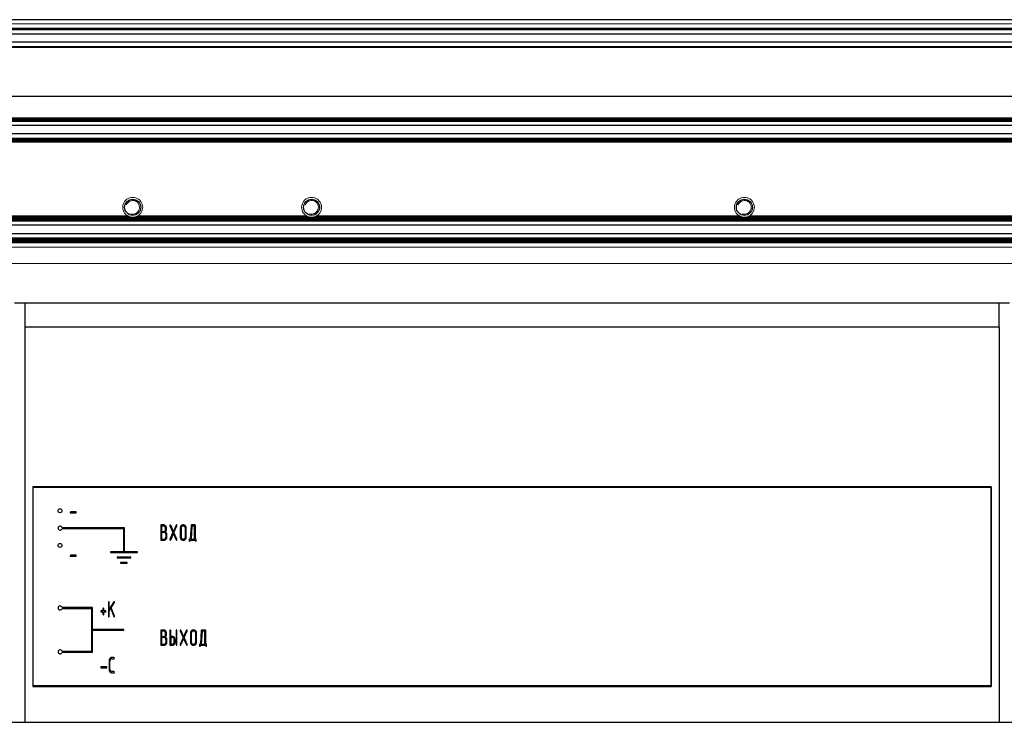
# Model space of a CAD drawing. Units: millimetres. Extents: x 0 to 420, y 0 to 297.
# Drawn here: x 254 to 284, y 215 to 237 of the extents above; entities that cross this region are included whole.
import ezdxf

# ---------------------------------------------------------------- set-up
doc = ezdxf.new("R2010")
doc.units = ezdxf.units.MM
for name, pattern in [('K5LT_AUXILIARY', [0]), ('K5LT_BASIC', [0]), ('K5LT_THIN', [0])]:
    doc.linetypes.add(name, pattern=pattern)
doc.layers.add('Системный слой', color=7, linetype='Continuous')

# ---------------------------------------------------------------- blocks, each defined once
blk = doc.blocks.new('U25')
at = {"layer": 'Системный слой', "color": 9, "linetype": 'K5LT_AUXILIARY', "lineweight": 18, "true_color": 0xdca5c1}
for p, q in [((256.951, 230.561), (243.735, 230.561)), ((262.551, 230.561), (257.285, 230.561)), ((276.101, 230.561), (262.885, 230.561)), ((289.651, 230.561), (276.435, 230.561))]:
    blk.add_line(p, q, dxfattribs=at)
blk = doc.blocks.new('U26')
at = {"layer": 'Системный слой', "color": 9, "linetype": 'K5LT_AUXILIARY', "lineweight": 18, "true_color": 0xdca5c1}
for p, q in [((257.002, 230.535), (243.684, 230.535)), ((262.602, 230.535), (257.234, 230.535)), ((276.152, 230.535), (262.834, 230.535)), ((289.702, 230.535), (276.384, 230.535))]:
    blk.add_line(p, q, dxfattribs=at)
blk = doc.blocks.new('U27')
at = {"layer": 'Системный слой', "color": 9, "linetype": 'K5LT_AUXILIARY', "lineweight": 18, "true_color": 0xdca5c1}
for p, q in [((257.042, 230.522), (243.643, 230.522)), ((262.642, 230.522), (257.193, 230.522)), ((276.192, 230.522), (262.793, 230.522)), ((289.742, 230.522), (276.343, 230.522))]:
    blk.add_line(p, q, dxfattribs=at)
blk = doc.blocks.new('U28')
at = {"layer": 'Системный слой', "color": 9, "linetype": 'K5LT_AUXILIARY', "lineweight": 18, "true_color": 0xdca5c1}
for p, q in [((256.973, 230.548), (243.712, 230.548)), ((262.573, 230.548), (257.262, 230.548)), ((276.123, 230.548), (262.862, 230.548)), ((289.673, 230.548), (276.412, 230.548))]:
    blk.add_line(p, q, dxfattribs=at)
blk = doc.blocks.new('U103')
at = {"layer": 'Системный слой', "color": 9, "linetype": 'K5LT_AUXILIARY', "lineweight": 18, "true_color": 0xdca5c1}
for radius, start, end in [(0.312, 242.4741, 248.2307), (0.313, 291.7693, 297.5259)]:
    blk.add_arc((257.118, 230.825), radius, start, end, dxfattribs=at)
blk = doc.blocks.new('U108')
at = {"layer": 'Системный слой', "color": 9, "linetype": 'K5LT_AUXILIARY', "lineweight": 18, "true_color": 0xdca5c1}
for start, end in [(248.2307, 256.0647), (283.9353, 291.7693)]:
    blk.add_arc((257.118, 230.825), 0.312, start, end, dxfattribs=at)
blk = doc.blocks.new('U117')
at = {"layer": 'Системный слой', "color": 9, "linetype": 'K5LT_AUXILIARY', "lineweight": 18, "true_color": 0xdca5c1}
for start, end in [(256.0647, 270), (270, 283.9353)]:
    blk.add_arc((257.118, 230.825), 0.312, start, end, dxfattribs=at)
blk = doc.blocks.new('U118')
at = {"layer": 'Системный слой', "color": 9, "linetype": 'K5LT_AUXILIARY', "lineweight": 18, "true_color": 0xdca5c1}
for start, end in [(237.6632, 242.4741), (297.5259, 302.3368)]:
    blk.add_arc((257.118, 230.825), 0.312, start, end, dxfattribs=at)
blk = doc.blocks.new('U125')
at = {"layer": 'Системный слой', "color": 9, "linetype": 'K5LT_AUXILIARY', "lineweight": 18, "true_color": 0xdca5c1}
for radius, start, end in [(0.312, 248.2307, 256.0647), (0.313, 283.9353, 291.7693)]:
    blk.add_arc((262.718, 230.825), radius, start, end, dxfattribs=at)
blk = doc.blocks.new('U129')
at = {"layer": 'Системный слой', "color": 9, "linetype": 'K5LT_AUXILIARY', "lineweight": 18, "true_color": 0xdca5c1}
for start, end in [(237.6632, 242.4741), (297.5245, 302.3368)]:
    blk.add_arc((262.718, 230.825), 0.313, start, end, dxfattribs=at)
blk = doc.blocks.new('U130')
at = {"layer": 'Системный слой', "color": 9, "linetype": 'K5LT_AUXILIARY', "lineweight": 18, "true_color": 0xdca5c1}
for start, end in [(248.2307, 256.0647), (283.9353, 291.7693)]:
    blk.add_arc((276.268, 230.825), 0.312, start, end, dxfattribs=at)
blk = doc.blocks.new('U136')
at = {"layer": 'Системный слой', "color": 9, "linetype": 'K5LT_AUXILIARY', "lineweight": 18, "true_color": 0xdca5c1}
for start, end in [(237.6632, 242.4741), (297.5245, 302.3368)]:
    blk.add_arc((276.268, 230.825), 0.312, start, end, dxfattribs=at)
blk = doc.blocks.new('U137')
at = {"layer": 'Системный слой', "color": 9, "linetype": 'K5LT_AUXILIARY', "lineweight": 18, "true_color": 0xdca5c1}
for start, end in [(242.4741, 248.2307), (291.7693, 297.5259)]:
    blk.add_arc((276.268, 230.825), 0.312, start, end, dxfattribs=at)
blk = doc.blocks.new('U139')
at = {"layer": 'Системный слой', "color": 9, "linetype": 'K5LT_AUXILIARY', "lineweight": 18, "true_color": 0xdca5c1}
for start, end in [(242.4741, 248.2307), (291.7693, 297.5259)]:
    blk.add_arc((262.718, 230.825), 0.312, start, end, dxfattribs=at)

msp = doc.modelspace()

# ---------------------------------------------------------------- linework, layer by layer
at = {"layer": 'Системный слой', "color": 5, "linetype": 'K5LT_BASIC', "lineweight": 30, "true_color": 0x0000ff}
for p, q in [((306.1677, 236.6999), (213.6677, 236.6999)), ((306.1677, 236.2503), (213.6677, 236.2503)), ((306.1677, 235.993), (213.6677, 235.993)), ((306.1677, 234.2999), (213.6677, 234.2999)), ((306.1677, 233.3848), (213.6677, 233.3848)), ((306.1677, 233.1216), (213.6677, 233.1216)), ((306.1677, 230.2625), (213.6677, 230.2625)), ((306.1677, 229.9939), (213.6677, 229.9939)), ((253.7427, 227.8249), (253.4177, 227.8249)), ((253.7427, 227.8249), (253.7427, 227.0749)), ((284.2427, 227.8249), (253.7427, 227.8249)), ((284.5677, 227.8249), (284.2427, 227.8249)), ((284.2427, 227.0749), (284.2427, 227.8249)), ((253.7427, 227.0749), (253.7427, 214.6999)), ((284.2427, 227.0749), (253.7427, 227.0749)), ((284.2427, 227.0749), (284.2427, 214.6999)), ((283.9927, 222.0749), (253.9927, 222.0749)), ((253.9927, 222.0749), (253.9927, 215.8249)), ((254.0052, 215.8374), (254.0052, 222.0624)), ((254.0052, 222.0624), (283.9802, 222.0624)), ((283.9802, 222.0624), (283.9802, 215.8374)), ((283.9927, 222.0749), (283.9927, 215.8249)), ((255.1599, 221.2731), (255.1598, 221.2727)), ((255.1602, 221.274), (255.1599, 221.2731)), ((255.1599, 221.2603), (255.1616, 221.2581)), ((255.1607, 221.2751), (255.1602, 221.274)), ((255.1614, 221.2764), (255.1607, 221.2751)), ((255.1623, 221.2781), (255.1614, 221.2764)), ((255.1616, 221.2581), (255.1688, 221.2555)), ((255.1636, 221.28), (255.1623, 221.2781)), ((255.1652, 221.2822), (255.1636, 221.28)), ((255.166, 221.2833), (255.1652, 221.2822)), ((255.1767, 221.2898), (255.166, 221.2833)), ((255.1688, 221.2555), (255.334, 221.2555)), ((255.1783, 221.2899), (255.1767, 221.2898)), ((255.3435, 221.2899), (255.1783, 221.2899)), ((255.334, 221.2555), (255.3369, 221.2558)), ((255.3369, 221.2558), (255.3453, 221.2608)), ((255.3479, 221.2884), (255.3435, 221.2899)), ((255.3505, 221.2846), (255.3479, 221.2884)), ((255.353, 221.2754), (255.3505, 221.2846)), ((255.3525, 221.2727), (255.353, 221.2754)), ((256.8568, 220.7923), (254.9056, 220.7923)), ((254.9056, 220.7673), (256.8318, 220.7673)), ((256.8318, 220.7673), (256.8318, 220.0423)), ((256.8568, 220.0423), (256.8568, 220.7923)), ((257.9997, 220.8753), (257.9959, 220.8622)), ((257.9959, 220.8622), (257.9959, 220.4218)), ((258.0097, 220.8791), (257.9997, 220.8753)), ((258.0927, 220.8791), (258.0097, 220.8791)), ((258.0924, 220.8447), (258.0237, 220.8447)), ((258.0237, 220.8447), (258.0237, 220.6754)), ((258.1043, 220.8433), (258.0924, 220.8447)), ((258.1513, 220.8493), (258.1444, 220.8569)), ((258.1474, 220.7433), (258.1474, 220.7771)), ((258.1737, 220.7987), (258.1696, 220.8167)), ((258.1751, 220.7879), (258.1737, 220.7987)), ((258.1751, 220.7434), (258.1751, 220.7879)), ((258.2817, 220.8639), (258.2816, 220.8629)), ((258.2816, 220.8629), (258.2816, 220.8625)), ((258.2816, 220.8625), (258.2836, 220.8537)), ((258.282, 220.8649), (258.2817, 220.8639)), ((258.2823, 220.8661), (258.282, 220.8649)), ((258.2829, 220.8676), (258.2823, 220.8661)), ((258.2837, 220.8693), (258.2829, 220.8676)), ((258.2836, 220.8537), (258.3762, 220.642)), ((258.2849, 220.8714), (258.2837, 220.8693)), ((258.2856, 220.8725), (258.2849, 220.8714)), ((258.2937, 220.8788), (258.2856, 220.8725)), ((258.2962, 220.8791), (258.2937, 220.8788)), ((258.3029, 220.8767), (258.2962, 220.8791)), ((258.3077, 220.87), (258.3029, 220.8767)), ((258.3918, 220.6787), (258.3077, 220.87)), ((258.4758, 220.87), (258.3918, 220.6787)), ((258.4073, 220.6426), (258.5, 220.8538)), ((258.483, 220.8782), (258.4758, 220.87)), ((258.4876, 220.8791), (258.483, 220.8782)), ((258.4951, 220.8767), (258.4876, 220.8791)), ((258.4973, 220.8745), (258.4951, 220.8767)), ((258.5, 220.8538), (258.5003, 220.8546)), ((258.5003, 220.8546), (258.501, 220.8568)), ((258.501, 220.8568), (258.5016, 220.8593)), ((258.5016, 220.8593), (258.5019, 220.8615)), ((258.5019, 220.8615), (258.5019, 220.8626)), ((258.6031, 220.7775), (258.6031, 220.5065)), ((258.6309, 220.7771), (258.6309, 220.5068)), ((258.6514, 220.83), (258.6468, 220.8249)), ((258.6858, 220.8791), (258.6682, 220.877)), ((258.7133, 220.8791), (258.6858, 220.8791)), ((258.7133, 220.8447), (258.6858, 220.8447)), ((258.7247, 220.8434), (258.7133, 220.8447)), ((258.7711, 220.8493), (258.7638, 220.8575)), ((258.7685, 220.5068), (258.7685, 220.7771)), ((258.7962, 220.5065), (258.7962, 220.7775)), ((258.944, 220.8633), (258.9172, 220.4392)), ((258.9703, 220.8447), (258.945, 220.4392)), ((258.9511, 220.8774), (258.9475, 220.8746)), ((258.9577, 220.8791), (258.9511, 220.8774)), ((259.0682, 220.8791), (258.9577, 220.8791)), ((259.0542, 220.8447), (258.9703, 220.8447)), ((259.0542, 220.4392), (259.0542, 220.8447)), ((259.077, 220.8765), (259.0682, 220.8791)), ((259.0781, 220.8754), (259.077, 220.8765)), ((259.082, 220.8622), (259.0781, 220.8754)), ((259.082, 220.4387), (259.082, 220.8622)), ((257.9959, 220.4218), (257.9998, 220.4086)), ((257.9998, 220.4086), (258.0009, 220.4075)), ((258.0009, 220.4075), (258.0097, 220.4048)), ((258.0097, 220.4048), (258.1061, 220.4048)), ((258.0237, 220.6754), (258.0924, 220.6754)), ((258.106, 220.641), (258.0237, 220.641)), ((258.0237, 220.641), (258.0237, 220.4392)), ((258.0237, 220.4392), (258.106, 220.4392)), ((258.1115, 220.6407), (258.106, 220.641)), ((258.1061, 220.4048), (258.1126, 220.4052)), ((258.1259, 220.6898), (258.1308, 220.6952)), ((258.1408, 220.4542), (258.1447, 220.4584)), ((258.1612, 220.5066), (258.1612, 220.574)), ((258.189, 220.5064), (258.189, 220.574)), ((258.2817, 220.4225), (258.2816, 220.4214)), ((258.2819, 220.4248), (258.2817, 220.4225)), ((258.2825, 220.4273), (258.2819, 220.4248)), ((258.2832, 220.4294), (258.2825, 220.4273)), ((258.2836, 220.4302), (258.2832, 220.4294)), ((258.3762, 220.642), (258.2836, 220.4302)), ((258.2856, 220.4095), (258.2861, 220.409)), ((258.2861, 220.409), (258.2959, 220.4048)), ((258.2959, 220.4048), (258.3005, 220.4057)), ((258.3005, 220.4057), (258.3077, 220.414)), ((258.3077, 220.414), (258.3918, 220.6066)), ((258.3918, 220.6066), (258.4758, 220.414)), ((258.5, 220.4303), (258.4073, 220.6426)), ((258.4758, 220.414), (258.4806, 220.4072)), ((258.4806, 220.4072), (258.4873, 220.4048)), ((258.4873, 220.4048), (258.4879, 220.4049)), ((258.4879, 220.4049), (258.4975, 220.4096)), ((258.5004, 220.4294), (258.5, 220.4303)), ((258.5011, 220.4275), (258.5004, 220.4294)), ((258.5016, 220.4253), (258.5011, 220.4275)), ((258.5019, 220.4229), (258.5016, 220.4253)), ((258.5019, 220.4215), (258.5019, 220.4229)), ((258.5019, 220.4215), (258.5019, 220.4215)), ((258.6282, 220.4346), (258.6355, 220.4269)), ((258.6815, 220.4394), (258.6858, 220.4392)), ((258.6858, 220.4392), (258.7133, 220.4392)), ((258.6858, 220.4048), (258.7133, 220.4048)), ((258.7133, 220.4048), (258.7304, 220.4068)), ((258.748, 220.4542), (258.7519, 220.4584)), ((258.8927, 220.4355), (258.8888, 220.4222)), ((258.8888, 220.4222), (258.8888, 220.3884)), ((258.9026, 220.4392), (258.8927, 220.4355)), ((258.9172, 220.4392), (258.9026, 220.4392)), ((258.9166, 220.3882), (258.9166, 220.4048)), ((258.9166, 220.4048), (259.0813, 220.4048)), ((258.945, 220.4392), (259.0542, 220.4392)), ((259.0813, 220.4048), (259.0813, 220.3882)), ((259.0952, 220.4392), (259.082, 220.4387)), ((259.1041, 220.4366), (259.0952, 220.4392)), ((259.1052, 220.4355), (259.1041, 220.4366)), ((259.1091, 220.4222), (259.1052, 220.4355)), ((259.1091, 220.3884), (259.1091, 220.4222)), ((258.8888, 220.3884), (258.889, 220.3855)), ((258.889, 220.3855), (258.8928, 220.3764)), ((258.8928, 220.3764), (258.8943, 220.375)), ((258.8943, 220.375), (258.9027, 220.3713)), ((258.9027, 220.3713), (258.9044, 220.3715)), ((258.9044, 220.3715), (258.912, 220.3771)), ((259.0813, 220.3882), (259.0815, 220.3853)), ((259.0815, 220.3853), (259.0853, 220.3764)), ((259.0853, 220.3764), (259.0867, 220.375)), ((259.0867, 220.375), (259.0952, 220.3713)), ((259.0952, 220.3713), (259.0969, 220.3715)), ((259.0969, 220.3715), (259.1045, 220.3771)), ((255.1599, 219.9169), (255.1598, 219.9165)), ((255.1602, 219.9178), (255.1599, 219.9169)), ((255.1599, 219.9041), (255.1616, 219.9019)), ((255.1607, 219.9189), (255.1602, 219.9178)), ((255.1614, 219.9203), (255.1607, 219.9189)), ((255.1623, 219.9219), (255.1614, 219.9203)), ((255.1616, 219.9019), (255.1688, 219.8993)), ((255.1636, 219.9238), (255.1623, 219.9219)), ((255.1652, 219.926), (255.1636, 219.9238)), ((255.166, 219.9271), (255.1652, 219.926)), ((255.1767, 219.9336), (255.166, 219.9271)), ((255.1688, 219.8993), (255.334, 219.8993)), ((255.1783, 219.9337), (255.1767, 219.9336)), ((255.3435, 219.9337), (255.1783, 219.9337)), ((255.334, 219.8993), (255.3369, 219.8996)), ((255.3369, 219.8996), (255.3453, 219.9046)), ((255.3479, 219.9322), (255.3435, 219.9337)), ((255.3505, 219.9284), (255.3479, 219.9322)), ((255.353, 219.9192), (255.3505, 219.9284)), ((255.3525, 219.9165), (255.353, 219.9192)), ((256.4235, 220.0423), (256.4235, 220.0173)), ((256.8318, 220.0423), (256.4235, 220.0423)), ((256.4235, 220.0173), (257.2651, 220.0173)), ((256.6339, 219.8722), (256.6339, 219.8472)), ((257.0547, 219.8722), (256.6339, 219.8722)), ((256.6339, 219.8472), (257.0547, 219.8472)), ((257.2651, 220.0423), (256.8568, 220.0423)), ((257.0547, 219.8472), (257.0547, 219.8722)), ((257.2651, 220.0173), (257.2651, 220.0423)), ((256.9495, 219.7076), (256.7391, 219.7076)), ((256.7391, 219.7076), (256.7391, 219.6826)), ((256.7391, 219.6826), (256.9495, 219.6826)), ((256.9495, 219.6826), (256.9495, 219.7076)), ((255.8568, 218.2925), (254.9056, 218.2925)), ((254.9056, 218.2675), (255.8318, 218.2675)), ((255.8318, 218.2675), (255.8318, 216.9205)), ((255.8568, 217.6065), (255.8568, 218.2925)), ((256.1863, 218.256), (256.1863, 218.1888)), ((256.1984, 218.2726), (256.1903, 218.2668)), ((256.2002, 218.2728), (256.1984, 218.2726)), ((256.2085, 218.2691), (256.2002, 218.2728)), ((256.2095, 218.2681), (256.2085, 218.2691)), ((256.214, 218.2582), (256.2095, 218.2681)), ((256.2141, 218.256), (256.214, 218.2582)), ((256.2141, 218.1888), (256.2141, 218.256)), ((256.3557, 218.4597), (256.3557, 218.019)), ((256.3681, 218.4766), (256.3596, 218.4712)), ((256.3695, 218.4767), (256.3681, 218.4766)), ((256.5239, 218.4695), (256.3834, 218.2396)), ((256.3834, 218.2396), (256.3834, 218.4597)), ((256.3834, 218.1828), (256.4289, 218.2583)), ((256.4289, 218.2583), (256.5225, 218.0119)), ((256.4476, 218.289), (256.5459, 218.4492)), ((256.5473, 218.0261), (256.4476, 218.289)), ((256.5317, 218.4763), (256.5239, 218.4695)), ((256.5347, 218.4767), (256.5317, 218.4763)), ((256.543, 218.473), (256.5347, 218.4767)), ((256.5442, 218.4719), (256.543, 218.473)), ((256.1176, 218.173), (256.1175, 218.172)), ((256.1175, 218.172), (256.1175, 218.1716)), ((256.1178, 218.1742), (256.1176, 218.173)), ((256.1182, 218.1757), (256.1178, 218.1742)), ((256.1188, 218.1774), (256.1182, 218.1757)), ((256.1196, 218.1795), (256.1188, 218.1774)), ((256.1205, 218.1814), (256.1196, 218.1795)), ((256.1208, 218.1821), (256.1205, 218.1814)), ((256.1265, 218.1878), (256.1208, 218.1821)), ((256.1211, 218.1592), (256.1234, 218.1569)), ((256.1234, 218.1569), (256.1313, 218.1544)), ((256.1313, 218.1888), (256.1265, 218.1878)), ((256.1863, 218.1888), (256.1313, 218.1888)), ((256.1313, 218.1544), (256.1863, 218.1544)), ((256.1863, 218.1544), (256.1863, 218.0866)), ((256.1863, 218.0866), (256.1864, 218.0837)), ((256.1864, 218.0837), (256.1905, 218.0738)), ((256.1905, 218.0738), (256.1915, 218.0732)), ((256.1915, 218.0732), (256.1934, 218.0722)), ((256.1934, 218.0722), (256.195, 218.0714)), ((256.195, 218.0714), (256.1962, 218.0708)), ((256.1962, 218.0708), (256.1972, 218.0704)), ((256.1972, 218.0704), (256.1981, 218.0701)), ((256.1981, 218.0701), (256.1987, 218.0699)), ((256.1987, 218.0699), (256.1993, 218.0698)), ((256.1993, 218.0698), (256.1997, 218.0697)), ((256.1997, 218.0697), (256.2001, 218.0697)), ((256.2001, 218.0697), (256.2002, 218.0697)), ((256.2002, 218.0697), (256.2007, 218.0697)), ((256.2007, 218.0697), (256.2102, 218.0738)), ((256.2691, 218.1888), (256.2141, 218.1888)), ((256.2141, 218.1544), (256.2691, 218.1544)), ((256.2141, 218.0866), (256.2141, 218.1544)), ((256.2764, 218.1855), (256.2691, 218.1888)), ((256.2691, 218.1544), (256.2736, 218.1551)), ((256.2736, 218.1551), (256.2789, 218.1597)), ((256.2783, 218.1835), (256.2764, 218.1855)), ((256.3557, 218.019), (256.3558, 218.0161)), ((256.3558, 218.0161), (256.3598, 218.0061)), ((256.3598, 218.0061), (256.3608, 218.0056)), ((256.3608, 218.0056), (256.3627, 218.0046)), ((256.3627, 218.0046), (256.3643, 218.0038)), ((256.3643, 218.0038), (256.3656, 218.0032)), ((256.3656, 218.0032), (256.3666, 218.0028)), ((256.3666, 218.0028), (256.3674, 218.0025)), ((256.3674, 218.0025), (256.3681, 218.0023)), ((256.3681, 218.0023), (256.3686, 218.0022)), ((256.3686, 218.0022), (256.369, 218.0021)), ((256.369, 218.0021), (256.3694, 218.0021)), ((256.3694, 218.0021), (256.3695, 218.0021)), ((256.3695, 218.0021), (256.3701, 218.0021)), ((256.3701, 218.0021), (256.3795, 218.0061)), ((256.3834, 218.019), (256.3834, 218.1828)), ((256.5225, 218.0119), (256.528, 218.0041)), ((256.528, 218.0041), (256.5343, 218.0021)), ((256.5343, 218.0021), (256.5349, 218.0021)), ((256.5349, 218.0021), (256.5443, 218.0068)), ((256.5481, 218.0217), (256.5473, 218.0261)), ((256.5482, 218.0212), (256.5481, 218.0217)), ((256.5482, 218.0204), (256.5482, 218.0212)), ((256.5483, 218.0197), (256.5482, 218.0204)), ((256.5484, 218.0192), (256.5483, 218.0197)), ((256.5485, 218.0188), (256.5484, 218.0192)), ((256.5486, 218.0185), (256.5485, 218.0188)), ((256.5487, 218.0183), (256.5486, 218.0185)), ((256.5487, 218.0183), (256.5487, 218.0183)), ((256.8443, 217.6065), (255.8568, 217.6065)), ((255.8568, 216.8955), (255.8568, 217.5815)), ((255.8568, 217.5815), (256.8443, 217.5815)), ((256.8443, 217.5815), (256.8443, 217.6065)), ((257.9997, 217.5858), (257.9959, 217.5726)), ((257.9959, 217.5726), (257.9959, 217.1323)), ((258.0097, 217.5896), (257.9997, 217.5858)), ((258.0927, 217.5896), (258.0097, 217.5896)), ((258.0924, 217.5552), (258.0237, 217.5552)), ((258.0237, 217.5552), (258.0237, 217.3859)), ((258.0237, 217.3859), (258.0924, 217.3859)), ((258.0237, 217.3515), (258.0237, 217.1497)), ((258.106, 217.3515), (258.0237, 217.3515)), ((258.1043, 217.5538), (258.0924, 217.5552)), ((258.1115, 217.3511), (258.106, 217.3515)), ((258.1259, 217.4002), (258.1308, 217.4057)), ((258.1513, 217.5597), (258.1444, 217.5673)), ((258.1474, 217.4538), (258.1474, 217.4876)), ((258.1737, 217.5092), (258.1696, 217.5272)), ((258.1751, 217.4983), (258.1737, 217.5092)), ((258.1751, 217.4539), (258.1751, 217.4983)), ((258.2816, 217.5728), (258.2816, 217.1321)), ((258.2941, 217.5897), (258.2856, 217.5843)), ((258.2955, 217.5897), (258.2941, 217.5897)), ((258.3094, 217.3859), (258.3094, 217.5728)), ((258.3645, 217.3859), (258.3094, 217.3859)), ((258.3642, 217.3515), (258.3094, 217.3515)), ((258.3094, 217.3515), (258.3094, 217.1495)), ((258.3697, 217.3511), (258.3642, 217.3515)), ((258.4233, 217.3564), (258.4169, 217.3633)), ((258.4456, 217.3059), (258.4415, 217.3239)), ((258.4741, 217.5728), (258.4741, 217.1321)), ((258.4866, 217.5897), (258.4781, 217.5843)), ((258.488, 217.5897), (258.4866, 217.5897)), ((258.5019, 217.1321), (258.5019, 217.5728)), ((258.6032, 217.5743), (258.6031, 217.5734)), ((258.6031, 217.5734), (258.6031, 217.573)), ((258.6031, 217.573), (258.605, 217.5642)), ((258.6034, 217.5754), (258.6032, 217.5743)), ((258.6038, 217.5766), (258.6034, 217.5754)), ((258.6044, 217.5781), (258.6038, 217.5766)), ((258.6052, 217.5798), (258.6044, 217.5781)), ((258.605, 217.5642), (258.6977, 217.3525)), ((258.6977, 217.3525), (258.605, 217.1407)), ((258.6064, 217.5818), (258.6052, 217.5798)), ((258.6071, 217.583), (258.6064, 217.5818)), ((258.6151, 217.5893), (258.6071, 217.583)), ((258.6176, 217.5896), (258.6151, 217.5893)), ((258.6244, 217.5872), (258.6176, 217.5896)), ((258.6292, 217.5805), (258.6244, 217.5872)), ((258.7132, 217.3892), (258.6292, 217.5805)), ((258.6292, 217.1245), (258.7132, 217.3171)), ((258.7973, 217.5805), (258.7132, 217.3892)), ((258.7132, 217.3171), (258.7973, 217.1245)), ((258.7288, 217.3531), (258.8214, 217.5643)), ((258.8214, 217.1408), (258.7288, 217.3531)), ((258.8045, 217.5887), (258.7973, 217.5805)), ((258.8091, 217.5896), (258.8045, 217.5887)), ((258.8165, 217.5872), (258.8091, 217.5896)), ((258.8187, 217.585), (258.8165, 217.5872)), ((258.8214, 217.5643), (258.8218, 217.5651)), ((258.8218, 217.5651), (258.8225, 217.5673)), ((258.8225, 217.5673), (258.8231, 217.5697)), ((258.8231, 217.5697), (258.8233, 217.572)), ((258.8233, 217.572), (258.8234, 217.5731)), ((258.9246, 217.488), (258.9246, 217.2169)), ((258.9523, 217.4876), (258.9523, 217.2173)), ((258.9728, 217.5404), (258.9682, 217.5353)), ((259.0072, 217.5896), (258.9896, 217.5875)), ((259.0348, 217.5896), (259.0072, 217.5896)), ((259.0347, 217.5552), (259.0073, 217.5552)), ((259.0462, 217.5538), (259.0347, 217.5552)), ((259.0926, 217.5598), (259.0853, 217.568)), ((259.0899, 217.2173), (259.0899, 217.4876)), ((259.1177, 217.2169), (259.1177, 217.488)), ((259.2654, 217.5738), (259.2387, 217.1497)), ((259.2918, 217.5552), (259.2665, 217.1497)), ((259.2726, 217.5879), (259.269, 217.5851)), ((259.2792, 217.5896), (259.2726, 217.5879)), ((259.3897, 217.5896), (259.2792, 217.5896)), ((259.3757, 217.5552), (259.2918, 217.5552)), ((259.3757, 217.1497), (259.3757, 217.5552)), ((259.3984, 217.5869), (259.3897, 217.5896)), ((259.3996, 217.5859), (259.3984, 217.5869)), ((259.4035, 217.5726), (259.3996, 217.5859)), ((259.4035, 217.1492), (259.4035, 217.5726)), ((257.9959, 217.1323), (257.9998, 217.119)), ((257.9998, 217.119), (258.0009, 217.118)), ((258.0009, 217.118), (258.0097, 217.1153)), ((258.0097, 217.1153), (258.1061, 217.1153)), ((258.0237, 217.1497), (258.106, 217.1497)), ((258.1061, 217.1153), (258.1126, 217.1157)), ((258.1408, 217.1647), (258.1447, 217.1689)), ((258.1612, 217.2171), (258.1612, 217.2844)), ((258.189, 217.2168), (258.189, 217.2845)), ((258.2816, 217.1321), (258.2855, 217.1189)), ((258.2855, 217.1189), (258.2866, 217.1178)), ((258.2866, 217.1178), (258.2954, 217.1152)), ((258.2954, 217.1152), (258.3642, 217.1152)), ((258.3094, 217.1495), (258.3642, 217.1495)), ((258.3642, 217.1152), (258.3814, 217.1172)), ((258.3985, 217.1643), (258.4027, 217.1689)), ((258.4192, 217.217), (258.4192, 217.2844)), ((258.447, 217.2951), (258.4456, 217.3059)), ((258.447, 217.2168), (258.447, 217.2951)), ((258.4741, 217.1321), (258.4742, 217.1292)), ((258.4742, 217.1292), (258.4783, 217.1192)), ((258.4783, 217.1192), (258.4793, 217.1187)), ((258.4793, 217.1187), (258.4812, 217.1177)), ((258.4812, 217.1177), (258.4828, 217.1169)), ((258.4828, 217.1169), (258.484, 217.1163)), ((258.484, 217.1163), (258.485, 217.1159)), ((258.485, 217.1159), (258.4859, 217.1156)), ((258.4859, 217.1156), (258.4865, 217.1154)), ((258.4865, 217.1154), (258.4871, 217.1153)), ((258.4871, 217.1153), (258.4875, 217.1152)), ((258.4875, 217.1152), (258.4878, 217.1152)), ((258.4878, 217.1152), (258.488, 217.1152)), ((258.488, 217.1152), (258.4885, 217.1152)), ((258.4885, 217.1152), (258.498, 217.1192)), ((258.6034, 217.1352), (258.6031, 217.133)), ((258.6031, 217.133), (258.6031, 217.1319)), ((258.604, 217.1377), (258.6034, 217.1352)), ((258.6047, 217.1399), (258.604, 217.1377)), ((258.605, 217.1407), (258.6047, 217.1399)), ((258.6071, 217.1199), (258.6076, 217.1194)), ((258.6076, 217.1194), (258.6174, 217.1153)), ((258.6174, 217.1153), (258.622, 217.1162)), ((258.622, 217.1162), (258.6292, 217.1245)), ((258.7973, 217.1245), (258.8021, 217.1177)), ((258.8021, 217.1177), (258.8088, 217.1153)), ((258.8088, 217.1153), (258.8094, 217.1153)), ((258.8094, 217.1153), (258.819, 217.1201)), ((258.8219, 217.1399), (258.8214, 217.1408)), ((258.8226, 217.138), (258.8219, 217.1399)), ((258.8231, 217.1358), (258.8226, 217.138)), ((258.8233, 217.1334), (258.8231, 217.1358)), ((258.8234, 217.132), (258.8233, 217.1334)), ((258.8234, 217.1319), (258.8234, 217.132)), ((258.9497, 217.1451), (258.957, 217.1374)), ((259.0029, 217.1499), (259.0073, 217.1497)), ((259.0072, 217.1153), (259.0348, 217.1153)), ((259.0073, 217.1497), (259.0347, 217.1497)), ((259.0348, 217.1153), (259.0519, 217.1173)), ((259.0695, 217.1647), (259.0734, 217.1689)), ((259.2142, 217.1459), (259.2103, 217.1326)), ((259.2103, 217.1326), (259.2103, 217.0988)), ((259.2103, 217.0988), (259.2104, 217.096)), ((259.2104, 217.096), (259.2143, 217.0869)), ((259.2241, 217.1497), (259.2142, 217.1459)), ((259.2143, 217.0869), (259.2157, 217.0855)), ((259.2157, 217.0855), (259.2242, 217.0817)), ((259.2387, 217.1497), (259.2241, 217.1497)), ((259.2242, 217.0817), (259.2259, 217.0819)), ((259.2259, 217.0819), (259.2335, 217.0875)), ((259.2381, 217.1153), (259.4028, 217.1153)), ((259.2381, 217.0987), (259.2381, 217.1153)), ((259.2665, 217.1497), (259.3757, 217.1497)), ((259.4028, 217.1153), (259.4028, 217.0987)), ((259.4028, 217.0987), (259.4029, 217.0957)), ((259.4029, 217.0957), (259.4068, 217.0869)), ((259.4167, 217.1497), (259.4035, 217.1492)), ((259.4068, 217.0869), (259.4082, 217.0855)), ((259.4082, 217.0855), (259.4167, 217.0817)), ((259.4255, 217.147), (259.4167, 217.1497)), ((259.4167, 217.0817), (259.4184, 217.0819)), ((259.4184, 217.0819), (259.426, 217.0875)), ((259.4266, 217.146), (259.4255, 217.147)), ((259.4306, 217.1326), (259.4266, 217.146)), ((259.4306, 217.0988), (259.4306, 217.1326)), ((255.8318, 216.9205), (254.9056, 216.9205)), ((254.9056, 216.8955), (255.8568, 216.8955)), ((256.4622, 216.7265), (256.4444, 216.7243)), ((256.5307, 216.7265), (256.4622, 216.7265)), ((256.5376, 216.7234), (256.5307, 216.7265)), ((256.5395, 216.7212), (256.5376, 216.7234)), ((256.1162, 216.4231), (256.1161, 216.422)), ((256.1161, 216.422), (256.1161, 216.4216)), ((256.1164, 216.4245), (256.1162, 216.4231)), ((256.1168, 216.4261), (256.1164, 216.4245)), ((256.1174, 216.4281), (256.1168, 216.4261)), ((256.1182, 216.4305), (256.1174, 216.4281)), ((256.1188, 216.432), (256.1182, 216.4305)), ((256.1255, 216.438), (256.1188, 216.4321)), ((256.1188, 216.4321), (256.1188, 216.432)), ((256.1197, 216.4092), (256.1219, 216.4069)), ((256.1219, 216.4069), (256.1298, 216.4044)), ((256.1298, 216.4388), (256.1255, 216.438)), ((256.2951, 216.4388), (256.1298, 216.4388)), ((256.1298, 216.4044), (256.2951, 216.4044)), ((256.3022, 216.4356), (256.2951, 216.4388)), ((256.2951, 216.4044), (256.2997, 216.4052)), ((256.2997, 216.4052), (256.3047, 216.4097)), ((256.3041, 216.4335), (256.3022, 216.4356)), ((256.3795, 216.6249), (256.3795, 216.3538)), ((256.4072, 216.3542), (256.4072, 216.6245)), ((256.4231, 216.6729), (256.4268, 216.6769)), ((256.4624, 216.6921), (256.5307, 216.6921)), ((256.5307, 216.6921), (256.5355, 216.693)), ((256.5355, 216.693), (256.5402, 216.6974)), ((256.4046, 216.282), (256.4118, 216.2743)), ((256.4624, 216.2866), (256.4577, 216.2868)), ((256.4622, 216.2522), (256.5307, 216.2522)), ((256.5307, 216.2866), (256.4624, 216.2866)), ((256.5376, 216.2836), (256.5307, 216.2866)), ((256.5307, 216.2522), (256.5354, 216.2531)), ((256.5354, 216.2531), (256.5402, 216.2575)), ((256.5395, 216.2813), (256.5376, 216.2836)), ((253.9927, 215.8249), (283.9927, 215.8249)), ((283.9802, 215.8374), (254.0052, 215.8374)), ((214.8285, 214.6999), (305.0785, 214.6999))]:
    msp.add_line(p, q, dxfattribs=at)
at = {"layer": 'Системный слой', "color": 9, "linetype": 'K5LT_AUXILIARY', "lineweight": 18, "true_color": 0xdca5c1}
for p, q in [((306.1677, 236.5749), (213.6677, 236.5749)), ((306.1677, 236.4309), (213.6677, 236.4309)), ((306.1677, 236.4179), (213.6677, 236.4179)), ((306.1677, 236.4048), (213.6677, 236.4048)), ((306.1677, 236.3917), (213.6677, 236.3917)), ((306.1677, 236.3786), (213.6677, 236.3786)), ((306.1677, 235.8647), (213.6677, 235.8647)), ((306.1677, 235.8516), (213.6677, 235.8516)), ((306.1677, 235.8385), (213.6677, 235.8385)), ((306.1677, 235.8255), (213.6677, 235.8255)), ((306.1677, 233.6309), (213.6677, 233.6309)), ((306.1677, 233.6178), (213.6677, 233.6178)), ((306.1677, 233.6047), (213.6677, 233.6047)), ((306.1677, 233.5916), (213.6677, 233.5916)), ((306.1677, 233.5785), (213.6677, 233.5785)), ((306.1677, 233.5655), (213.6677, 233.5655)), ((306.1677, 233.5524), (213.6677, 233.5524)), ((306.1677, 233.5393), (213.6677, 233.5393)), ((306.1677, 233.5262), (213.6677, 233.5262)), ((306.1677, 233.5131), (213.6677, 233.5131)), ((306.1677, 232.9933), (213.6677, 232.9933)), ((306.1677, 232.9802), (213.6677, 232.9802)), ((306.1677, 232.9671), (213.6677, 232.9671)), ((306.1677, 232.954), (213.6677, 232.954)), ((306.1677, 232.9409), (213.6677, 232.9409)), ((306.1677, 232.9279), (213.6677, 232.9279)), ((306.1677, 232.9148), (213.6677, 232.9148)), ((306.1677, 232.9017), (213.6677, 232.9017)), ((306.1677, 232.8886), (213.6677, 232.8886)), ((306.1677, 232.8755), (213.6677, 232.8755)), ((306.1677, 232.8624), (213.6677, 232.8624)), ((306.1677, 230.5085), (213.6677, 230.5085)), ((306.1677, 230.4955), (213.6677, 230.4955)), ((306.1677, 230.4824), (213.6677, 230.4824)), ((306.1677, 230.4693), (213.6677, 230.4693)), ((306.1677, 230.4562), (213.6677, 230.4562)), ((306.1677, 230.4431), (213.6677, 230.4431)), ((306.1677, 230.43), (213.6677, 230.43)), ((306.1677, 230.4169), (213.6677, 230.4169)), ((306.1677, 230.4038), (213.6677, 230.4038)), ((306.1677, 230.3907), (213.6677, 230.3907)), ((306.1677, 229.8657), (213.6677, 229.8657)), ((306.1677, 229.8526), (213.6677, 229.8526)), ((306.1677, 229.8395), (213.6677, 229.8395)), ((306.1677, 229.8264), (213.6677, 229.8264)), ((306.1677, 229.8133), (213.6677, 229.8133)), ((306.1677, 229.8002), (213.6677, 229.8002)), ((306.1677, 229.7871), (213.6677, 229.7871)), ((306.1677, 229.774), (213.6677, 229.774)), ((306.1677, 229.761), (213.6677, 229.761)), ((306.1677, 229.7479), (213.6677, 229.7479)), ((306.1677, 229.7348), (213.6677, 229.7348)), ((306.1677, 229.7217), (213.6677, 229.7217)), ((306.1677, 229.7086), (213.6677, 229.7086)), ((303.6841, 229.5824), (216.1514, 229.5824)), ((303.6841, 229.0675), (216.1514, 229.0675))]:
    msp.add_line(p, q, dxfattribs=at)
at = {"layer": 'Системный слой', "color": 5, "linetype": 'K5LT_BASIC', "lineweight": 30, "true_color": 0x0000ff}
for centre, radius in [((257.1177, 230.8249), 0.2512), ((262.7177, 230.8249), 0.2512), ((276.2677, 230.8249), 0.2512), ((254.8443, 221.3221), 0.0625), ((254.8443, 220.2376), 0.0625)]:
    msp.add_circle(centre, radius, dxfattribs=at)
at = {"layer": 'Системный слой', "color": 9, "linetype": 'K5LT_AUXILIARY', "lineweight": 18, "true_color": 0xdca5c1}
for centre, start, end in [((257.1177, 230.8249), 306.59359, 233.40641), ((262.7177, 230.8249), 306.59359, 233.40641), ((276.2677, 230.8249), 306.59359, 233.40641), ((257.1177, 230.8249), 233.40641, 237.66323), ((257.1177, 230.8249), 302.33525, 306.59359), ((262.7177, 230.8249), 233.40641, 237.66323), ((262.7177, 230.8249), 302.33677, 306.59359), ((276.2677, 230.8249), 233.40641, 237.66323), ((276.2677, 230.8249), 302.33677, 306.59359), ((262.7177, 230.8249), 256.06465, 283.93535), ((276.2677, 230.8249), 256.06465, 283.93535)]:
    msp.add_arc(centre, 0.3125, start, end, dxfattribs=at)
at = {"layer": 'Системный слой', "color": 7, "linetype": 'K5LT_THIN', "lineweight": 18}
for centre in [(257.1177, 230.8249), (262.7177, 230.8249), (276.2677, 230.8249)]:
    msp.add_arc(centre, 0.2137, 250, 160, dxfattribs=at)
at = {"layer": 'Системный слой', "color": 5, "linetype": 'K5LT_BASIC', "lineweight": 30, "true_color": 0x0000ff}
for centre, radius, start, end in [((255.1791, 221.2667), 0.0203, 162.91817, 198.51657), ((255.3254, 221.2811), 0.0284, 314.31795, 342.75052), ((254.8443, 220.7798), 0.0625, 11.53696, 348.46304), ((258.0927, 220.8106), 0.0685, 66.73703, 90), ((258.0937, 220.8006), 0.044, 55.85816, 76.07515), ((258.0854, 220.7883), 0.0588, 38.40415, 55.85816), ((258.0884, 220.8005), 0.0795, 45.15732, 66.73703), ((258.0772, 220.7395), 0.0695, 320.47165, 341.02374), ((258.0785, 220.7822), 0.068, 18.38658, 38.8645), ((258.066, 220.7433), 0.0814, 341.02374, 360), ((258.0632, 220.7771), 0.0842, 0, 18.38658), ((258.0795, 220.7879), 0.0945, 29.2826, 40.50535), ((258.0745, 220.7851), 0.1002, 18.38644, 29.2826), ((258.0827, 220.7356), 0.0918, 337.11004, 349.67362), ((258.0395, 220.7434), 0.1357, 349.67362, 360), ((258.4848, 220.8628), 0.0171, 359.35079, 43.18381), ((258.7245, 220.7775), 0.1214, 161.50768, 180), ((258.7136, 220.7811), 0.1099, 142.06602, 161.50768), ((258.6993, 220.7913), 0.0924, 124.45871, 141.5807), ((258.715, 220.7771), 0.0841, 161.606, 180), ((258.6996, 220.7822), 0.0679, 141.12081, 161.606), ((258.6842, 220.8132), 0.0657, 104.13377, 124.45871), ((258.6883, 220.7929), 0.0523, 113.18987, 134.92635), ((258.6858, 220.7987), 0.046, 90, 113.18987), ((258.7133, 220.8115), 0.0677, 66.82293, 90), ((258.7143, 220.8012), 0.0434, 55.81416, 76.11681), ((258.7047, 220.7871), 0.0605, 38.64161, 55.81416), ((258.7099, 220.8036), 0.0762, 45.00486, 66.82293), ((258.6981, 220.7804), 0.0699, 19.10585, 39.54285), ((258.6886, 220.7771), 0.0798, 0, 19.10585), ((258.6945, 220.7841), 0.1006, 19.27867, 40.41574), ((258.6755, 220.7775), 0.1207, 0, 19.27867), ((258.9613, 220.8641), 0.0174, 142.45856, 182.56021), ((258.0924, 220.7203), 0.0449, 270, 293.18344), ((258.106, 220.485), 0.0458, 270, 293.28115), ((258.0901, 220.7256), 0.0506, 293.18344, 314.99796), ((258.1065, 220.6004), 0.0406, 58.24086, 82.95203), ((258.1064, 220.4655), 0.0607, 275.89713, 300.72963), ((258.1028, 220.4925), 0.054, 293.28115, 314.70448), ((258.0946, 220.5811), 0.0632, 38.49743, 58.24086), ((258.0851, 220.5013), 0.1023, 300.72963, 319.78721), ((258.0886, 220.5734), 0.0727, 20.28913, 40.345), ((258.0609, 220.7441), 0.1156, 316.14467, 327.40704), ((258.1068, 220.604), 0.0708, 39.95705, 58.0573), ((258.0964, 220.5), 0.0638, 319.28214, 341.05776), ((258.0772, 220.5066), 0.084, 341.05776, 360), ((258.0902, 220.574), 0.0711, 0, 20.28913), ((258.0821, 220.7306), 0.0905, 327.40704, 340.14328), ((258.0797, 220.5812), 0.1062, 25.19775, 39.95705), ((258.0808, 220.5051), 0.108, 319.7558, 340.05436), ((258.0696, 220.571), 0.1198, 14.16644, 27.57517), ((258.0772, 220.5064), 0.1118, 340.05436, 360), ((258.0817, 220.574), 0.1074, 0, 14.16644), ((258.3004, 220.421), 0.0188, 178.77444, 217.97649), ((258.482, 220.4221), 0.0199, 321.1524, 358.21761), ((258.7247, 220.5065), 0.1216, 180, 199.27867), ((258.7027, 220.4988), 0.0983, 199.27867, 220.74474), ((258.7098, 220.5068), 0.0789, 180, 199.10585), ((258.7036, 220.5047), 0.0723, 199.10585, 219.06868), ((258.6953, 220.4891), 0.0862, 226.10806, 246.27551), ((258.6962, 220.5001), 0.0637, 220.06873, 240.02291), ((258.6858, 220.4674), 0.0625, 246.27551, 270), ((258.6854, 220.4815), 0.0422, 240.02291, 264.59196), ((258.7133, 220.485), 0.0458, 270, 293.28115), ((258.7149, 220.4709), 0.0659, 283.60081, 303.88049), ((258.71, 220.4925), 0.054, 293.28115, 314.70448), ((258.7008, 220.4919), 0.0912, 303.88049, 321.09841), ((258.703, 220.5002), 0.0643, 319.46433, 341.13668), ((258.6838, 220.5068), 0.0847, 341.13668, 0), ((258.6896, 220.5012), 0.1058, 320.97856, 341.19257), ((258.6742, 220.5065), 0.1221, 341.19257, 360), ((258.8999, 220.3886), 0.0168, 316.3298, 358.6114), ((259.0921, 220.3888), 0.0171, 316.75355, 358.634), ((255.1791, 219.9106), 0.0203, 162.91817, 198.51657), ((255.3254, 219.9249), 0.0284, 314.31795, 342.75052), ((254.8443, 218.28), 0.0625, 11.53696, 348.46304), ((256.2053, 218.2552), 0.019, 142.16125, 177.66239), ((256.3774, 218.4586), 0.0217, 144.7066, 177.19139), ((256.369, 218.4631), 0.0136, 44.03498, 87.85039), ((256.3653, 218.4604), 0.0181, 357.77247, 41.9266), ((256.5294, 218.459), 0.0196, 1.0339, 40.99025), ((256.5301, 218.4595), 0.0189, 327.03521, 359.6626), ((256.1402, 218.1714), 0.0227, 179.59988, 212.61912), ((256.1937, 218.0857), 0.0204, 323.93296, 2.45759), ((256.2636, 218.1709), 0.0193, 1.89465, 40.60636), ((256.2618, 218.172), 0.0211, 324.23821, 358.89189), ((256.3631, 218.0181), 0.0204, 323.93292, 2.4576), ((256.5302, 218.0188), 0.0185, 319.53385, 358.52207), ((258.0924, 217.4308), 0.0449, 270, 293.18344), ((258.0927, 217.521), 0.0685, 66.73703, 90), ((258.0937, 217.5111), 0.044, 55.85816, 76.07515), ((258.0901, 217.436), 0.0506, 293.18344, 314.99796), ((258.1065, 217.3108), 0.0406, 58.24086, 82.95203), ((258.0854, 217.4988), 0.0588, 38.40415, 55.85816), ((258.0884, 217.511), 0.0795, 45.15732, 66.73703), ((258.0946, 217.2916), 0.0632, 38.49743, 58.24086), ((258.0772, 217.4499), 0.0695, 320.47165, 341.02374), ((258.0785, 217.4927), 0.068, 18.38658, 38.8645), ((258.066, 217.4538), 0.0814, 341.02374, 360), ((258.0632, 217.4876), 0.0842, 0, 18.38658), ((258.0886, 217.2839), 0.0727, 20.28913, 40.345), ((258.0609, 217.4546), 0.1156, 316.14467, 327.40704), ((258.1068, 217.3144), 0.0708, 39.95705, 58.0573), ((258.0795, 217.4984), 0.0945, 29.2826, 40.50535), ((258.0821, 217.4411), 0.0905, 327.40704, 340.14328), ((258.0797, 217.2917), 0.1062, 25.19775, 39.95705), ((258.0745, 217.4956), 0.1002, 18.38644, 29.2826), ((258.0827, 217.446), 0.0918, 337.11004, 349.67362), ((258.0395, 217.4539), 0.1357, 349.67362, 360), ((258.0696, 217.2815), 0.1198, 14.16644, 27.57517), ((258.3033, 217.5717), 0.0217, 144.7066, 177.19139), ((258.295, 217.5762), 0.0136, 44.03498, 87.85039), ((258.2913, 217.5735), 0.0181, 357.77247, 41.9266), ((258.3645, 217.3167), 0.0692, 66.72813, 90), ((258.3646, 217.3111), 0.0403, 58.0506, 82.77342), ((258.3526, 217.2919), 0.0629, 38.32011, 58.0506), ((258.3599, 217.3059), 0.0809, 45.23125, 66.72813), ((258.3464, 217.2838), 0.0729, 20.26845, 40.30174), ((258.3516, 217.2953), 0.0942, 29.21667, 40.4502), ((258.3465, 217.2924), 0.1001, 18.31833, 29.21667), ((258.4958, 217.5717), 0.0217, 144.7066, 177.19139), ((258.4875, 217.5762), 0.0136, 44.03498, 87.85039), ((258.4838, 217.5735), 0.0181, 357.78411, 41.94448), ((258.8063, 217.5733), 0.0171, 359.35079, 43.18381), ((259.0459, 217.488), 0.1214, 161.50768, 180), ((259.0351, 217.4916), 0.1099, 142.06602, 161.50768), ((259.0207, 217.5018), 0.0924, 124.45871, 141.5807), ((259.0364, 217.4876), 0.0841, 161.606, 180), ((259.0211, 217.4927), 0.0679, 141.12081, 161.606), ((259.0057, 217.5237), 0.0657, 104.13377, 124.45871), ((259.0097, 217.5034), 0.0523, 113.18987, 134.92635), ((259.0073, 217.5092), 0.046, 90, 113.18987), ((259.0348, 217.5219), 0.0677, 66.82293, 90), ((259.0358, 217.5117), 0.0434, 55.81416, 76.11681), ((259.0262, 217.4976), 0.0605, 38.64161, 55.81416), ((259.0314, 217.514), 0.0762, 45.00486, 66.82293), ((259.0195, 217.4909), 0.0699, 19.10585, 39.54285), ((259.0101, 217.4876), 0.0798, 0, 19.10585), ((259.016, 217.4946), 0.1006, 19.27867, 40.41574), ((258.997, 217.488), 0.1207, 0, 19.27867), ((259.2828, 217.5745), 0.0174, 142.45856, 182.56021), ((258.106, 217.1955), 0.0458, 270, 293.28115), ((258.1064, 217.176), 0.0607, 275.89713, 300.72963), ((258.1028, 217.203), 0.054, 293.28115, 314.70448), ((258.0851, 217.2118), 0.1023, 300.72963, 319.78721), ((258.0964, 217.2105), 0.0638, 319.28214, 341.05776), ((258.0772, 217.2171), 0.084, 341.05776, 360), ((258.0902, 217.2844), 0.0711, 0, 20.28913), ((258.0808, 217.2155), 0.108, 319.7558, 340.05436), ((258.0772, 217.2168), 0.1118, 340.05436, 360), ((258.0817, 217.2845), 0.1074, 0, 14.16644), ((258.3642, 217.1947), 0.0451, 270, 293.30233), ((258.3657, 217.1808), 0.0655, 283.85508, 304.15797), ((258.361, 217.2022), 0.0533, 293.30233, 314.73156), ((258.3512, 217.2021), 0.0913, 304.15797, 321.32573), ((258.355, 217.2102), 0.063, 319.08325, 341.01616), ((258.3353, 217.217), 0.0839, 341.01616, 0), ((258.348, 217.2844), 0.0712, 0, 20.26845), ((258.3413, 217.2113), 0.1048, 320.82458, 341.15478), ((258.3252, 217.2168), 0.1218, 341.15478, 0), ((258.4815, 217.1312), 0.0204, 323.94922, 2.46676), ((258.6219, 217.1315), 0.0188, 178.77444, 217.97649), ((258.8035, 217.1326), 0.0199, 321.1524, 358.21761), ((259.0462, 217.2169), 0.1216, 180, 199.27867), ((259.0242, 217.2093), 0.0983, 199.27867, 220.74474), ((259.0312, 217.2173), 0.0789, 180, 199.10585), ((259.025, 217.2151), 0.0723, 199.10585, 219.06868), ((259.0167, 217.1995), 0.0862, 226.10806, 246.27551), ((259.0176, 217.2106), 0.0637, 220.06873, 240.02291), ((259.0072, 217.1779), 0.0625, 246.27551, 270), ((259.0069, 217.192), 0.0422, 240.02291, 264.59196), ((259.0347, 217.1955), 0.0458, 270, 293.28115), ((259.0364, 217.1814), 0.0659, 283.60081, 303.88049), ((259.0315, 217.203), 0.054, 293.28115, 314.70448), ((259.0223, 217.2023), 0.0912, 303.88049, 321.09841), ((259.0245, 217.2107), 0.0643, 319.46433, 341.13668), ((259.0052, 217.2173), 0.0847, 341.13668, 0), ((259.011, 217.2117), 0.1058, 320.97856, 341.19257), ((258.9956, 217.2169), 0.1221, 341.19257, 360), ((259.2213, 217.0991), 0.0168, 316.3298, 358.6114), ((259.4135, 217.0992), 0.0171, 316.75355, 358.634), ((254.8443, 216.908), 0.0625, 11.53696, 348.46304), ((256.4751, 216.6393), 0.0916, 124.49161, 141.68838), ((256.4606, 216.6605), 0.0659, 104.18436, 124.49161), ((256.5258, 216.7085), 0.0187, 2.29549, 42.60483), ((256.5243, 216.7098), 0.0202, 322.07129, 358.57062), ((256.1388, 216.4214), 0.0227, 179.59988, 212.61904), ((256.2899, 216.4209), 0.0189, 2.11964, 41.75735), ((256.2883, 216.422), 0.0205, 322.99097, 358.71273), ((256.5008, 216.6249), 0.1214, 161.50768, 180), ((256.49, 216.6285), 0.1099, 142.06602, 161.50768), ((256.4945, 216.6245), 0.0872, 161.84078, 180), ((256.4753, 216.6308), 0.0671, 141.1061, 161.84078), ((256.465, 216.6385), 0.0542, 113.14217, 134.81941), ((256.4624, 216.6445), 0.0476, 90, 113.14217), ((256.5002, 216.3538), 0.1207, 180, 199.27867), ((256.4812, 216.3472), 0.1006, 199.27867, 220.41575), ((256.4904, 216.3542), 0.0831, 180, 198.39401), ((256.4783, 216.3502), 0.0704, 198.39401, 218.39929), ((256.4705, 216.3347), 0.0842, 225.83081, 246.35673), ((256.4699, 216.3454), 0.0609, 219.75271, 240.44879), ((256.4622, 216.3159), 0.0637, 246.35673, 270), ((256.4619, 216.3312), 0.0446, 240.44879, 264.68255), ((256.5258, 216.2687), 0.0187, 2.29549, 42.60483), ((256.5243, 216.2699), 0.0202, 322.07129, 358.57062)]:
    msp.add_arc(centre, radius, start, end, dxfattribs=at)

# ---------------------------------------------------------------- block references
at = {"layer": 'Системный слой'}
for name in ['U25', 'U28', 'U26', 'U27', 'U118', 'U103', 'U108', 'U117', 'U129', 'U139', 'U125', 'U136', 'U137', 'U130']:
    msp.add_blockref(name, (0, 0), dxfattribs=at)

doc.saveas('drawing.dxf')
